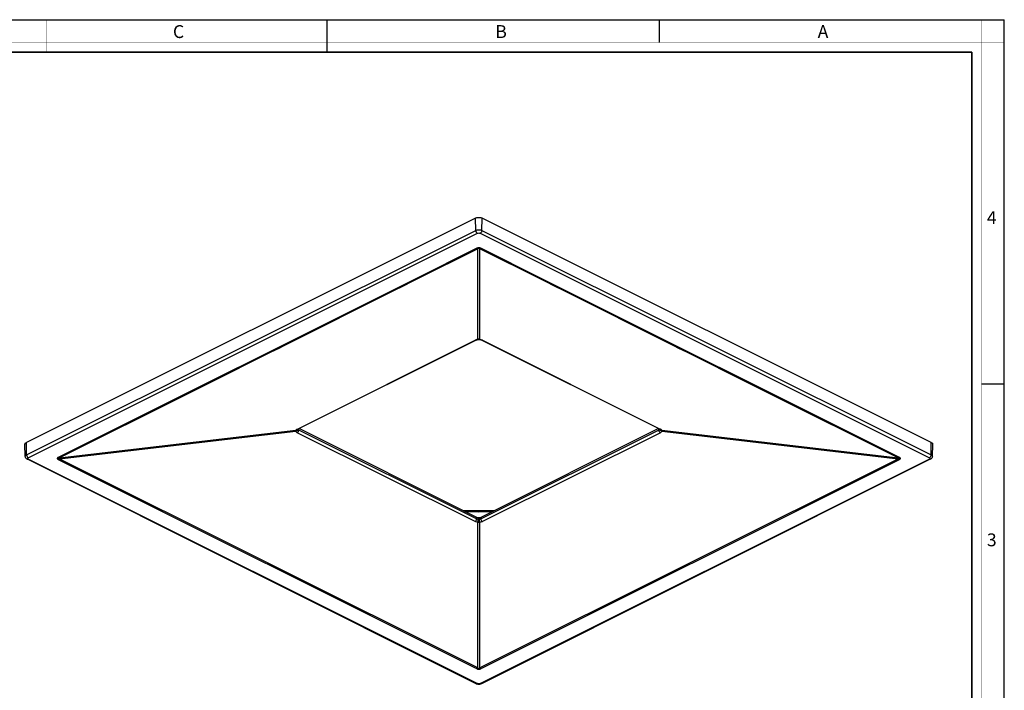
# Model space of a CAD drawing. Units: millimetres. Extents: x 0 to 600, y 0 to 420.
# Drawn here: x 289 to 594, y 212 to 420 of the extents above; entities that cross this region are included whole.
import ezdxf

# ---------------------------------------------------------------- set-up
doc = ezdxf.new("R2010")
doc.units = ezdxf.units.MM
doc.header["$LTSCALE"] = 32.67
doc.layers.get('0').update_dxf_attribs({"linetype": 'CONTINUOUS'})
doc.layers.add('7_ALL_FEATURES', color=7, linetype='CONTINUOUS')
doc.styles.add('TEXTSTYLE_2', font='txt', dxfattribs={"width": 0.9})
doc.styles.add('TEXTSTYLE_3', font='txt', dxfattribs={"width": 0.9})

msp = doc.modelspace()

# ---------------------------------------------------------------- linework, layer by layer
at = {"color": 7, "linetype": 'Continuous'}
for p, q in [((0, 420), (594, 420)), ((384, 410), (384, 420)), ((487, 420), (487, 413)), ((594, 0), (594, 420)), ((587, 307), (594, 307))]:
    msp.add_line(p, q, dxfattribs=at)
for points, const_width in [([(297, 410), (297, 420)], 0.1), ([(587, 0), (587, 420)], 0.1), ([(0, 413), (594, 413)], 0.1), ([(10.054, 410), (584, 410)], 0.5), ([(584, 10.032), (584, 410)], 0.5)]:
    msp.add_lwpolyline(points, dxfattribs=dict(at, const_width=const_width))
at = {"layer": '7_ALL_FEATURES', "color": 7, "linetype": 'Continuous'}
for p, q in [((429.987, 358.488), (290.687, 288.838)), ((571.408, 288.838), (432.108, 358.488)), ((430.23, 320.64), (430.495, 320.738)), ((430.797, 320.815), (430.837, 320.823)), ((431.055, 320.842), (431.172, 320.835)), ((431.172, 320.835), (431.257, 320.823)), ((431.258, 320.823), (431.257, 320.823)), ((431.258, 320.823), (431.294, 320.813)), ((431.294, 320.813), (431.654, 320.721)), ((431.654, 320.721), (431.934, 320.608)), ((375.006, 293.031), (429.947, 320.501)), ((429.947, 320.501), (430.16, 320.608)), ((430.16, 320.608), (430.23, 320.64)), ((430.16, 320.608), (430.16, 320.608)), ((431.934, 320.608), (431.934, 320.608)), ((431.934, 320.608), (432.148, 320.501)), ((432.148, 320.501), (487.089, 293.031)), ((374.832, 292.935), (374.832, 292.935)), ((374.877, 292.956), (374.918, 292.98)), ((374.918, 292.98), (374.958, 293.003)), ((374.958, 293.003), (375.006, 293.031)), ((375.006, 293.031), (375.006, 293.031)), ((375.346, 293.201), (375.405, 293.171)), ((375.405, 293.171), (430.34, 265.703)), ((431.755, 265.703), (486.69, 293.171)), ((486.69, 293.171), (486.749, 293.201)), ((487.089, 293.03), (487.089, 293.031)), ((487.262, 292.936), (487.261, 292.937)), ((290.362, 284.513), (290.248, 288.297)), ((571.733, 284.513), (571.847, 288.297)), ((291.222, 283.515), (290.962, 283.645)), ((430.262, 213.995), (291.222, 283.515)), ((570.873, 283.515), (431.832, 213.995)), ((571.132, 283.645), (570.873, 283.515))]:
    msp.add_line(p, q, dxfattribs=at)
at = {"layer": '7_ALL_FEATURES', "color": 9, "linetype": 'Continuous'}
for p, q in [((430.068, 354.664), (429.987, 358.488)), ((432.027, 354.664), (432.108, 358.488)), ((290.768, 285.014), (430.068, 354.664)), ((432.027, 354.664), (571.327, 285.014)), ((291.298, 284.116), (430.598, 353.766)), ((431.497, 353.766), (570.797, 284.116)), ((430.385, 349.111), (411.287, 339.563)), ((430.782, 348.959), (411.428, 339.281)), ((430.782, 320.887), (430.782, 348.959)), ((450.667, 339.281), (431.312, 348.959)), ((431.312, 320.887), (431.312, 348.959)), ((450.808, 339.563), (431.71, 349.111)), ((411.287, 339.563), (404.888, 336.363)), ((411.428, 339.281), (406.293, 336.714)), ((455.801, 336.714), (450.667, 339.281)), ((457.207, 336.363), (450.808, 339.563)), ((404.888, 336.363), (365.793, 316.816)), ((405.028, 336.082), (370.728, 318.931)), ((405.846, 336.491), (405.028, 336.082)), ((406.293, 336.714), (405.846, 336.491)), ((456.248, 336.491), (455.801, 336.714)), ((457.066, 336.082), (456.248, 336.491)), ((491.367, 318.931), (457.066, 336.082)), ((496.301, 316.816), (457.207, 336.363)), ((368.779, 317.957), (368.078, 317.607)), ((370.728, 318.931), (368.779, 317.957)), ((374.956, 293.13), (429.897, 320.6)), ((432.197, 320.6), (487.138, 293.13)), ((493.316, 317.957), (491.367, 318.931)), ((494.017, 317.607), (493.316, 317.957)), ((365.793, 316.816), (347.471, 307.654)), ((365.934, 316.535), (347.611, 307.373)), ((368.078, 317.607), (365.934, 316.535)), ((496.161, 316.535), (494.017, 317.607)), ((514.483, 307.373), (496.161, 316.535)), ((514.624, 307.654), (496.301, 316.816)), ((347.471, 307.654), (341.072, 304.455)), ((347.611, 307.373), (342.477, 304.806)), ((519.618, 304.806), (514.483, 307.373)), ((521.023, 304.455), (514.624, 307.654)), ((341.072, 304.455), (300.607, 284.223)), ((341.212, 304.174), (301.005, 284.07)), ((342.03, 304.582), (341.212, 304.174)), ((342.477, 304.806), (342.03, 304.582)), ((520.065, 304.582), (519.618, 304.806)), ((520.883, 304.174), (520.065, 304.582)), ((561.09, 284.07), (520.883, 304.174)), ((561.488, 284.223), (521.023, 304.455)), ((301.005, 284.07), (374.265, 292.628)), ((301.005, 283.805), (374.265, 292.363)), ((374.743, 293.023), (374.956, 293.13)), ((429.897, 264.296), (374.743, 291.873)), ((375.174, 292.71), (375.181, 293.027)), ((430.328, 265.132), (375.174, 292.71)), ((375.181, 293.027), (375.183, 293.119)), ((486.921, 292.71), (431.767, 265.132)), ((487.352, 291.873), (432.197, 264.296)), ((486.914, 293.027), (486.912, 293.119)), ((486.921, 292.71), (486.914, 293.027)), ((487.138, 293.13), (487.282, 293.058)), ((487.282, 293.058), (487.315, 293.041)), ((487.315, 293.041), (487.352, 293.023)), ((487.83, 292.628), (561.09, 284.07)), ((487.83, 292.363), (561.09, 283.805)), ((290.768, 285.014), (290.687, 288.838)), ((571.327, 285.014), (571.408, 288.838)), ((430.338, 214.146), (291.298, 283.667)), ((300.607, 283.56), (429.66, 219.034)), ((301.005, 283.805), (429.837, 219.389)), ((570.797, 283.667), (431.757, 214.146)), ((432.258, 219.389), (561.09, 283.805)), ((432.435, 219.034), (561.488, 283.56)), ((430.328, 265.132), (430.34, 265.703)), ((430.782, 218.916), (430.782, 264.105)), ((431.312, 218.916), (431.312, 264.105)), ((431.767, 265.132), (431.755, 265.703)), ((429.66, 219.034), (430.385, 218.671)), ((429.837, 219.389), (430.782, 218.916)), ((431.312, 218.916), (432.258, 219.389)), ((431.71, 218.671), (432.435, 219.034)), ((430.598, 214.017), (430.338, 214.146)), ((431.757, 214.146), (431.497, 214.017))]:
    msp.add_line(p, q, dxfattribs=at)
at = {"layer": '7_ALL_FEATURES', "color": 7, "linetype": 'Continuous'}
for points in [[(430.495, 320.738), (430.787, 320.813), (430.797, 320.815)], [(430.837, 320.823), (430.929, 320.836), (431.055, 320.842)], [(374.816, 292.906), (374.815, 292.905), (374.877, 292.956)], [(487.089, 293.03), (487.148, 292.999), (487.227, 292.949)], [(487.227, 292.949), (487.271, 292.914), (487.269, 292.923), (487.262, 292.936)]]:
    msp.add_lwpolyline(points, dxfattribs=at)
at = {"layer": '7_ALL_FEATURES', "color": 9, "linetype": 'Continuous'}
for centre, radius, start, end in [((431.606, 316.687), 4.28, 101.08936, 105.5574), ((431.043, 319.715), 1.2, 94.0397, 102.5635), ((431.047, 319.672), 1.244, 85.92108, 94.07892), ((431.05, 319.704), 1.211, 79.595, 85.93815), ((431.058, 319.75), 1.165, 77.38473, 79.57214), ((430.831, 317.759), 3.154, 68.73061, 69.46595), ((374.354, 293.168), 0.532, 330.55434, 334.09119), ((374.159, 293.049), 0.741, 347.89146, 353.319), ((375.32, 293.143), 0.441, 201.22502, 204.95992), ((487.957, 293.052), 0.762, 186.72551, 189.55076), ((431.048, 390.463), 123.09, 267.98501, 271.99588), ((431.047, 268.88), 4.783, 266.82402, 273.17598), ((431.047, 261.409), 3.639, 86.69789, 93.30211)]:
    msp.add_arc(centre, radius, start, end, dxfattribs=at)
at = {"layer": '7_ALL_FEATURES', "color": 7, "linetype": 'Continuous'}
for centre, radius, start, end in [((431.047, 391.486), 123.754, 267.68399, 272.31309), ((431.047, 215.796), 1.974, 262.11004, 277.61849)]:
    msp.add_arc(centre, radius, start, end, dxfattribs=at)
for points, knots in [([(429.987, 358.488), (430.14, 358.565), (430.491, 358.674), (431.047, 358.726), (431.604, 358.674), (431.955, 358.565), (432.108, 358.488)], [0, 0, 0, 0, 0.2353701, 0.5, 0.7646299, 1, 1, 1, 1]), ([(290.248, 288.297), (290.244, 288.401), (290.353, 288.643), (290.564, 288.777), (290.687, 288.838)], [0, 0, 0, 0, 0.4312768, 1, 1, 1, 1]), ([(571.408, 288.838), (571.531, 288.777), (571.741, 288.643), (571.85, 288.401), (571.847, 288.297)], [0, 0, 0, 0, 0.5687232, 1, 1, 1, 1]), ([(290.962, 283.645), (290.8, 283.727), (290.499, 283.961), (290.367, 284.33), (290.362, 284.513)], [0, 0, 0, 0, 0.497621, 1, 1, 1, 1]), ([(571.733, 284.513), (571.727, 284.33), (571.596, 283.961), (571.295, 283.727), (571.132, 283.645)], [0, 0, 0, 0, 0.5023404, 1, 1, 1, 1]), ([(430.776, 213.841), (430.731, 213.848), (430.554, 213.879), (430.382, 213.936), (430.262, 213.995)], [0, 0, 0, 0, 0.2566418, 1, 1, 1, 1]), ([(431.832, 213.995), (431.793, 213.975), (431.626, 213.902), (431.446, 213.858), (431.309, 213.84)], [0, 0, 0, 0, 0.242456, 1, 1, 1, 1])]:
    msp.add_open_spline(points, degree=3, knots=knots, dxfattribs=at)
at = {"layer": '7_ALL_FEATURES', "color": 9, "linetype": 'Continuous'}
for points, knots in [([(430.068, 354.664), (430.209, 354.734), (430.534, 354.835), (431.047, 354.883), (431.561, 354.835), (431.886, 354.734), (432.027, 354.664)], [0, 0, 0, 0, 0.2353701, 0.5, 0.7646299, 1, 1, 1, 1]), ([(430.068, 354.664), (430.072, 354.48), (430.189, 354.126), (430.442, 353.844), (430.598, 353.766)], [0, 0, 0, 0, 0.5135897, 1, 1, 1, 1]), ([(432.027, 354.664), (432.023, 354.48), (431.906, 354.126), (431.653, 353.844), (431.497, 353.766)], [0, 0, 0, 0, 0.5135897, 1, 1, 1, 1]), ([(430.598, 353.766), (430.735, 353.835), (431.047, 353.884), (431.36, 353.835), (431.497, 353.766)], [0, 0, 0, 0, 0.5000045, 1, 1, 1, 1]), ([(431.71, 349.111), (431.506, 349.213), (431.048, 349.339), (430.589, 349.213), (430.385, 349.111)], [0, 0, 0, 0, 0.4997809, 1, 1, 1, 1]), ([(430.782, 348.959), (430.749, 348.968), (430.613, 349.008), (430.481, 349.063), (430.385, 349.111)], [0, 0, 0, 0, 0.241506, 1, 1, 1, 1]), ([(431.312, 348.959), (431.244, 349.032), (431.047, 349.167), (430.851, 349.032), (430.782, 348.959)], [0, 0, 0, 0, 0.4998182, 1, 1, 1, 1]), ([(431.312, 348.959), (431.346, 348.968), (431.482, 349.008), (431.614, 349.063), (431.71, 349.111)], [0, 0, 0, 0, 0.241506, 1, 1, 1, 1]), ([(429.897, 320.6), (429.918, 320.61), (430.003, 320.652), (430.091, 320.688), (430.159, 320.713)], [0, 0, 0, 0, 0.2392213, 1, 1, 1, 1]), ([(430.159, 320.713), (430.183, 320.722), (430.281, 320.758), (430.381, 320.789), (430.458, 320.81)], [0, 0, 0, 0, 0.2429621, 1, 1, 1, 1]), ([(430.782, 320.887), (430.792, 320.869), (430.804, 320.847), (430.828, 320.821), (430.837, 320.823)], [0, 0, 0, 0, 0.6847692, 1, 1, 1, 1]), ([(431.312, 320.887), (431.303, 320.869), (431.291, 320.847), (431.266, 320.821), (431.258, 320.823)], [0, 0, 0, 0, 0.6851409, 1, 1, 1, 1]), ([(431.312, 320.887), (431.367, 320.876), (431.579, 320.83), (431.787, 320.769), (431.937, 320.713)], [0, 0, 0, 0, 0.2594681, 1, 1, 1, 1]), ([(429.897, 320.6), (429.923, 320.594), (430.009, 320.575), (430.105, 320.58), (430.16, 320.608)], [0, 0, 0, 0, 0.2959742, 1, 1, 1, 1]), ([(432.197, 320.6), (432.172, 320.594), (432.086, 320.575), (431.99, 320.58), (431.934, 320.608)], [0, 0, 0, 0, 0.2959742, 1, 1, 1, 1]), ([(431.975, 320.698), (431.995, 320.691), (432.07, 320.66), (432.144, 320.627), (432.197, 320.6)], [0, 0, 0, 0, 0.2590744, 1, 1, 1, 1]), ([(374.265, 292.363), (374.244, 292.408), (374.215, 292.499), (374.241, 292.593), (374.265, 292.628)], [0, 0, 0, 0, 0.5381678, 1, 1, 1, 1]), ([(374.265, 292.628), (374.306, 292.708), (374.456, 292.862), (374.636, 292.97), (374.743, 293.023)], [0, 0, 0, 0, 0.4265654, 1, 1, 1, 1]), ([(374.265, 292.628), (374.381, 292.633), (374.6, 292.668), (374.77, 292.822), (374.817, 292.906)], [0, 0, 0, 0, 0.5458681, 1, 1, 1, 1]), ([(374.265, 292.363), (374.415, 292.398), (374.632, 292.482), (374.823, 292.703), (374.87, 292.829), (374.884, 292.893)], [0, 0, 0, 0, 0.5395853, 0.7686278, 1, 1, 1, 1]), ([(374.743, 291.873), (374.685, 291.902), (374.487, 292.019), (374.32, 292.206), (374.265, 292.363)], [0, 0, 0, 0, 0.280263, 1, 1, 1, 1]), ([(374.743, 293.023), (374.768, 293.016), (374.854, 292.998), (374.95, 293.003), (375.006, 293.031)], [0, 0, 0, 0, 0.2959513, 1, 1, 1, 1]), ([(374.743, 291.873), (374.873, 291.968), (375.101, 292.217), (375.17, 292.547), (375.174, 292.71)], [0, 0, 0, 0, 0.4976846, 1, 1, 1, 1]), ([(375.174, 292.71), (375.145, 292.724), (375.042, 292.784), (374.957, 292.878), (374.92, 292.958)], [0, 0, 0, 0, 0.2691317, 1, 1, 1, 1]), ([(487.352, 291.873), (487.222, 291.968), (486.994, 292.217), (486.924, 292.547), (486.921, 292.71)], [0, 0, 0, 0, 0.4976846, 1, 1, 1, 1]), ([(487.352, 293.023), (487.335, 293.019), (487.276, 293.005), (487.214, 293), (487.17, 293.006)], [0, 0, 0, 0, 0.2803512, 1, 1, 1, 1]), ([(487.83, 292.363), (487.675, 292.4), (487.449, 292.487), (487.26, 292.723), (487.217, 292.857), (487.205, 292.925)], [0, 0, 0, 0, 0.537376, 0.7659423, 1, 1, 1, 1]), ([(487.83, 292.628), (487.708, 292.634), (487.476, 292.671), (487.307, 292.844), (487.262, 292.936)], [0, 0, 0, 0, 0.5443736, 1, 1, 1, 1]), ([(487.352, 293.023), (487.459, 292.97), (487.639, 292.862), (487.789, 292.708), (487.83, 292.628)], [0, 0, 0, 0, 0.5732093, 1, 1, 1, 1]), ([(487.83, 292.363), (487.812, 292.313), (487.708, 292.104), (487.512, 291.953), (487.352, 291.873)], [0, 0, 0, 0, 0.2281557, 1, 1, 1, 1]), ([(487.83, 292.628), (487.853, 292.593), (487.879, 292.499), (487.851, 292.408), (487.83, 292.363)], [0, 0, 0, 0, 0.4618322, 1, 1, 1, 1]), ([(290.362, 284.513), (290.359, 284.61), (290.46, 284.834), (290.654, 284.957), (290.768, 285.014)], [0, 0, 0, 0, 0.4312533, 1, 1, 1, 1]), ([(290.768, 285.014), (290.772, 284.83), (290.889, 284.476), (291.142, 284.194), (291.298, 284.116)], [0, 0, 0, 0, 0.5135897, 1, 1, 1, 1]), ([(291.16, 284.013), (291.168, 284.023), (291.208, 284.065), (291.258, 284.096), (291.298, 284.116)], [0, 0, 0, 0, 0.2252243, 1, 1, 1, 1]), ([(300.607, 284.223), (300.53, 284.184), (300.418, 284.12), (300.304, 284.002), (300.265, 283.891), (300.304, 283.78), (300.418, 283.663), (300.53, 283.599), (300.607, 283.56)], [0, 0, 0, 0, 0.2678109, 0.389755, 0.499959, 0.6101973, 0.7321448, 1, 1, 1, 1]), ([(301.005, 284.07), (300.972, 284.079), (300.835, 284.119), (300.704, 284.174), (300.607, 284.223)], [0, 0, 0, 0, 0.241506, 1, 1, 1, 1]), ([(301.005, 284.07), (300.931, 284.05), (300.826, 284.018), (300.721, 283.969), (300.671, 283.926), (300.687, 283.891), (300.712, 283.875), (300.746, 283.859), (300.806, 283.839), (300.893, 283.821), (300.966, 283.81), (301.005, 283.805)], [0, 0, 0, 0, 0.3155082, 0.4369968, 0.5094221, 0.5388663, 0.5791771, 0.631877, 0.6945924, 0.8394005, 1, 1, 1, 1]), ([(561.09, 284.07), (561.123, 284.079), (561.259, 284.119), (561.391, 284.174), (561.488, 284.223)], [0, 0, 0, 0, 0.241506, 1, 1, 1, 1]), ([(561.09, 283.805), (561.129, 283.81), (561.202, 283.821), (561.289, 283.839), (561.349, 283.859), (561.383, 283.875), (561.408, 283.891), (561.424, 283.925), (561.373, 283.969), (561.269, 284.018), (561.164, 284.05), (561.09, 284.07)], [0, 0, 0, 0, 0.1610216, 0.3053029, 0.3678938, 0.4206005, 0.4609798, 0.4904659, 0.5628193, 0.6843559, 1, 1, 1, 1]), ([(561.488, 283.56), (561.565, 283.599), (561.676, 283.663), (561.79, 283.78), (561.83, 283.891), (561.791, 284.002), (561.676, 284.12), (561.565, 284.184), (561.488, 284.223)], [0, 0, 0, 0, 0.2677887, 0.3896812, 0.4998451, 0.6101059, 0.7320835, 1, 1, 1, 1]), ([(571.327, 285.014), (571.323, 284.83), (571.206, 284.476), (570.953, 284.194), (570.797, 284.116)], [0, 0, 0, 0, 0.5135897, 1, 1, 1, 1]), ([(570.797, 284.116), (570.837, 284.096), (570.906, 284.053), (570.978, 283.962), (570.99, 283.855), (570.956, 283.795), (570.935, 283.77)], [0, 0, 0, 0, 0.3065556, 0.5540284, 0.7682021, 1, 1, 1, 1]), ([(571.327, 285.014), (571.441, 284.957), (571.635, 284.834), (571.736, 284.61), (571.733, 284.513)], [0, 0, 0, 0, 0.5687467, 1, 1, 1, 1]), ([(290.962, 283.645), (291.01, 283.621), (291.13, 283.601), (291.243, 283.639), (291.298, 283.667)], [0, 0, 0, 0, 0.4638699, 1, 1, 1, 1]), ([(291.298, 283.667), (291.246, 283.692), (291.159, 283.748), (291.111, 283.848), (291.112, 283.892)], [0, 0, 0, 0, 0.5680132, 1, 1, 1, 1]), ([(291.112, 283.892), (291.112, 283.924), (291.126, 283.968), (291.152, 284.004), (291.16, 284.013)], [0, 0, 0, 0, 0.7268695, 1, 1, 1, 1]), ([(301.005, 283.805), (300.972, 283.781), (300.845, 283.691), (300.711, 283.612), (300.607, 283.56)], [0, 0, 0, 0, 0.2584213, 1, 1, 1, 1]), ([(561.09, 283.805), (561.123, 283.781), (561.25, 283.691), (561.384, 283.612), (561.488, 283.56)], [0, 0, 0, 0, 0.2584213, 1, 1, 1, 1]), ([(570.935, 283.77), (570.926, 283.76), (570.886, 283.718), (570.837, 283.687), (570.797, 283.667)], [0, 0, 0, 0, 0.2252243, 1, 1, 1, 1]), ([(571.132, 283.645), (571.085, 283.621), (570.965, 283.601), (570.852, 283.639), (570.797, 283.667)], [0, 0, 0, 0, 0.4638699, 1, 1, 1, 1]), ([(429.897, 264.296), (430.027, 264.391), (430.255, 264.64), (430.325, 264.97), (430.328, 265.132)], [0, 0, 0, 0, 0.4976846, 1, 1, 1, 1]), ([(430.782, 264.105), (430.701, 264.105), (430.399, 264.123), (430.096, 264.197), (429.897, 264.296)], [0, 0, 0, 0, 0.2687454, 1, 1, 1, 1]), ([(430.838, 265.043), (430.791, 265.04), (430.618, 265.039), (430.442, 265.076), (430.328, 265.132)], [0, 0, 0, 0, 0.2698675, 1, 1, 1, 1]), ([(430.782, 264.105), (430.802, 264.171), (430.871, 264.479), (430.864, 264.799), (430.838, 265.043)], [0, 0, 0, 0, 0.2214415, 1, 1, 1, 1]), ([(431.312, 264.105), (431.292, 264.171), (431.223, 264.479), (431.23, 264.799), (431.257, 265.043)], [0, 0, 0, 0, 0.2214415, 1, 1, 1, 1]), ([(431.767, 265.132), (431.731, 265.115), (431.569, 265.05), (431.39, 265.035), (431.257, 265.043)], [0, 0, 0, 0, 0.2305854, 1, 1, 1, 1]), ([(432.197, 264.296), (432.135, 264.265), (431.853, 264.15), (431.546, 264.107), (431.312, 264.105)], [0, 0, 0, 0, 0.230205, 1, 1, 1, 1]), ([(432.197, 264.296), (432.068, 264.391), (431.839, 264.64), (431.77, 264.97), (431.767, 265.132)], [0, 0, 0, 0, 0.4976846, 1, 1, 1, 1]), ([(430.782, 218.916), (430.75, 218.892), (430.623, 218.803), (430.488, 218.723), (430.385, 218.671)], [0, 0, 0, 0, 0.2584213, 1, 1, 1, 1]), ([(430.385, 218.671), (430.588, 218.57), (431.047, 218.443), (431.506, 218.57), (431.71, 218.671)], [0, 0, 0, 0, 0.4999463, 1, 1, 1, 1]), ([(430.782, 218.916), (430.815, 218.871), (430.884, 218.785), (431.047, 218.703), (431.211, 218.785), (431.28, 218.871), (431.312, 218.916)], [0, 0, 0, 0, 0.2512293, 0.4999555, 0.7487065, 1, 1, 1, 1]), ([(431.312, 218.916), (431.345, 218.892), (431.472, 218.803), (431.607, 218.723), (431.71, 218.671)], [0, 0, 0, 0, 0.2584213, 1, 1, 1, 1]), ([(430.262, 213.995), (430.31, 213.971), (430.43, 213.951), (430.543, 213.989), (430.598, 214.017)], [0, 0, 0, 0, 0.4638699, 1, 1, 1, 1]), ([(431.497, 214.017), (431.36, 213.948), (431.047, 213.899), (430.735, 213.948), (430.598, 214.017)], [0, 0, 0, 0, 0.5000045, 1, 1, 1, 1]), ([(431.832, 213.995), (431.785, 213.971), (431.665, 213.951), (431.552, 213.989), (431.497, 214.017)], [0, 0, 0, 0, 0.4638699, 1, 1, 1, 1])]:
    msp.add_open_spline(points, degree=3, knots=knots, dxfattribs=at)
for points in [[(487.044, 292.79), (487.007, 292.758), (486.965, 292.731), (486.921, 292.71)], [(487.137, 292.892), (487.111, 292.854), (487.079, 292.82), (487.044, 292.79)], [(487.17, 293.006), (487.142, 293.01), (487.114, 293.018), (487.089, 293.03)], [(487.183, 292.978), (487.171, 292.948), (487.155, 292.919), (487.137, 292.892)]]:
    msp.add_open_spline(points, degree=3, dxfattribs=at)
at = {"layer": '7_ALL_FEATURES', "color": 7, "linetype": 'Continuous'}
msp.add_open_spline([(430.34, 265.703), (430.556, 265.596), (431.047, 265.518), (431.539, 265.596), (431.755, 265.703)], degree=3, dxfattribs=at)

# ---------------------------------------------------------------- texts
at = {"color": 2, "linetype": 'Continuous', "char_height": 4, "attachment_point": 1, "line_spacing_factor": 0.9}
for s, insert, width, style in [('C', (336.155, 418.359), 3.6, 'TEXTSTYLE_2'), ('B', (436.155, 418.359), 3.6, 'TEXTSTYLE_2'), ('A', (536.155, 418.359), 3.6, 'TEXTSTYLE_2'), ('4', (588.647, 360.627), 4.71429, 'TEXTSTYLE_3'), ('3', (588.647, 260.627), 4.28571, 'TEXTSTYLE_3')]:
    msp.add_mtext(s, dxfattribs=dict(at, insert=insert, width=width, style=style))

doc.saveas('drawing.dxf')
